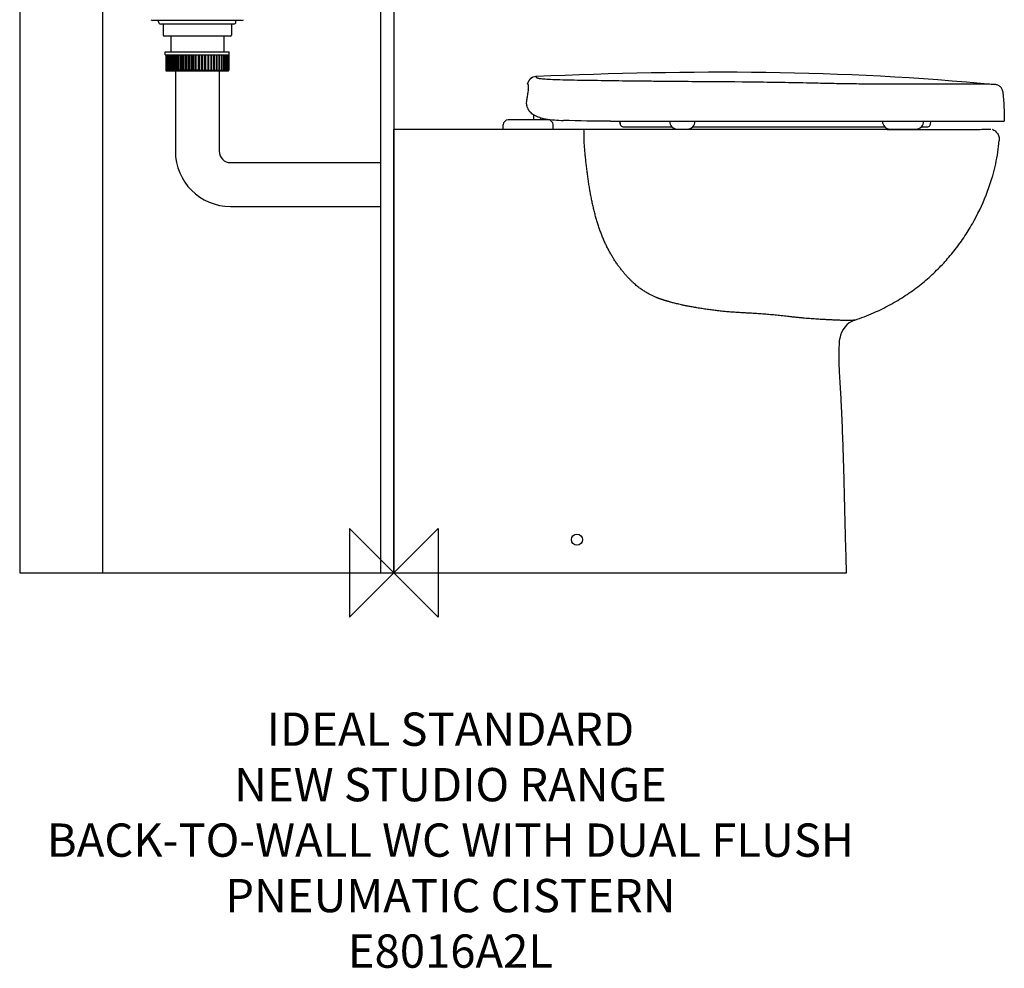
# Model space of a CAD drawing. Units: millimetres. Extents: x -337 to 550, y -356 to 1101.
# Drawn here: x -337 to 550, y -356 to 499 of the extents above; entities that cross this region are included whole.
import ezdxf

# ---------------------------------------------------------------- set-up
doc = ezdxf.new("R2010")
doc.units = ezdxf.units.MM
doc.header["$LTSCALE"] = 54.820741
for name, color, linetype in [('DETAIL', 2, 'CONTINUOUS'), ('Origin', 6, 'CONTINUOUS'), ('Text', 7, 'CONTINUOUS')]:
    doc.layers.add(name, color=color, linetype=linetype)
doc.styles.add('Fastrack', font='simplex.shx')

# ---------------------------------------------------------------- blocks, each defined once
blk = doc.blocks.new('ORIGIN')
at = {"layer": 'Origin'}
blk.add_lwpolyline([(-20, 20), (-20, -20), (20, 20), (20, -20)], close=True, dxfattribs=at)

msp = doc.modelspace()

# ---------------------------------------------------------------- linework, layer by layer
at = {"layer": 'DETAIL'}
for p, q in [((-337, 1092.26), (-337, 0)), ((-262, 0), (-262, 1093.13)), ((-12, 839.15), (-12, 0, 0)), ((0, 800.65), (0, 0)), ((-137.04, 497.85), (-216.96, 497.85)), ((-211.85, 496.55), (-211.85, 497.85)), ((-142.15, 496.55), (-142.15, 497.85)), ((-144.15, 494.55), (-209.85, 494.55)), ((-207.8, 494.55), (-207.8, 484.75)), ((-207.78, 494.55), (-207.78, 484.75)), ((-146.22, 494.55), (-146.22, 484.75)), ((-146.2, 494.55), (-146.2, 484.75)), ((-147.2, 483.75), (-206.8, 483.75)), ((-200.78, 483.75), (-200.78, 469.7)), ((-153.22, 483.75), (-153.22, 469.7)), ((-205.8, 466.9), (-205.8, 469.7)), ((-205.8, 469.7), (-148.2, 469.7)), ((-205.8, 466.9), (-148.2, 466.9)), ((-205.45, 466.9), (-205.45, 453.15)), ((-205.3, 466.9), (-205.3, 453.15)), ((-204.85, 466.9), (-204.85, 453.15)), ((-204.1, 466.9), (-204.1, 453.15)), ((-203.07, 466.9), (-203.07, 453.15)), ((-201.84, 453.15), (-201.84, 466.9)), ((-201.76, 466.9), (-201.76, 453.15)), ((-200.44, 453.15), (-200.44, 466.9)), ((-200.18, 466.9), (-200.18, 453.15)), ((-198.79, 453.15), (-198.79, 466.9)), ((-198.44, 466.9), (-198.44, 453.4)), ((-198.37, 466.9), (-198.37, 453.15)), ((-196.91, 453.15), (-196.91, 466.9)), ((-196.58, 466.9), (-196.58, 453.4)), ((-196.33, 466.9), (-196.33, 453.15)), ((-194.8, 453.15), (-194.8, 466.9)), ((-194.51, 466.9), (-194.51, 453.4)), ((-194.08, 466.9), (-194.08, 453.15)), ((-192.5, 453.15), (-192.5, 466.9)), ((-192.24, 466.9), (-192.24, 453.4)), ((-191.66, 466.9), (-191.66, 453.15)), ((-190.03, 453.15), (-190.03, 466.9)), ((-189.81, 466.9), (-189.81, 453.4)), ((-189.09, 466.9), (-189.09, 453.15)), ((-187.42, 453.15), (-187.42, 466.9)), ((-187.24, 466.9), (-187.24, 453.4)), ((-186.4, 466.9), (-186.4, 453.15)), ((-184.69, 453.15), (-184.69, 466.9)), ((-184.55, 466.9), (-184.55, 453.4)), ((-183.61, 466.9), (-183.61, 453.15)), ((-181.88, 453.15), (-181.88, 466.9)), ((-181.79, 466.9), (-181.79, 453.4)), ((-180.76, 466.9), (-180.76, 453.15)), ((-179.01, 453.15), (-179.01, 466.9)), ((-178.97, 466.9), (-178.97, 453.4)), ((-177.88, 453.15), (-177.88, 466.9)), ((-176.12, 466.9), (-176.12, 453.15)), ((-175.03, 466.9), (-175.03, 453.4)), ((-174.99, 453.15), (-174.99, 466.9)), ((-173.24, 466.9), (-173.24, 453.15)), ((-172.21, 466.9), (-172.21, 453.4)), ((-172.12, 453.15), (-172.12, 466.9)), ((-170.39, 466.9), (-170.39, 453.15)), ((-169.45, 466.9), (-169.45, 453.4)), ((-169.31, 453.15), (-169.31, 466.9)), ((-167.6, 466.9), (-167.6, 453.15)), ((-166.76, 466.9), (-166.76, 453.4)), ((-166.58, 453.15), (-166.58, 466.9)), ((-164.91, 466.9), (-164.91, 453.15)), ((-164.19, 466.9), (-164.19, 453.4)), ((-163.97, 453.15), (-163.97, 466.9)), ((-162.34, 466.9), (-162.34, 453.15)), ((-161.76, 466.9), (-161.76, 453.4)), ((-161.5, 453.15), (-161.5, 466.9)), ((-159.92, 466.9), (-159.92, 453.15)), ((-159.49, 466.9), (-159.49, 453.4)), ((-159.2, 453.15), (-159.2, 466.9)), ((-157.67, 466.9), (-157.67, 453.15)), ((-157.42, 466.9), (-157.42, 453.4)), ((-157.09, 453.15), (-157.09, 466.9)), ((-155.63, 466.9), (-155.63, 453.15)), ((-155.56, 466.9), (-155.56, 453.4)), ((-155.21, 453.15), (-155.21, 466.9)), ((-153.82, 466.9), (-153.82, 453.15)), ((-153.56, 453.15), (-153.56, 466.9)), ((-152.24, 466.9), (-152.24, 453.15)), ((-152.16, 453.15), (-152.16, 466.9)), ((-150.93, 466.9), (-150.93, 453.15)), ((-149.9, 466.9), (-149.9, 453.15)), ((-149.15, 466.9), (-149.15, 453.15)), ((-148.7, 466.9), (-148.7, 453.15)), ((-148.55, 466.9), (-148.55, 453.15)), ((-148.2, 466.9), (-148.2, 469.7)), ((-198.41, 453.15), (-205.45, 453.15)), ((-204.39, 452.44), (-204.38, 452.46)), ((-198.44, 453.4), (-198.37, 453.4)), ((-198.41, 453.14), (-198.41, 453.15)), ((-196.56, 453.15), (-198.37, 453.15)), ((-196.58, 453.4), (-196.33, 453.4)), ((-194.49, 453.15), (-196.33, 453.15)), ((-194.51, 453.4), (-194.08, 453.4)), ((-192.22, 453.15), (-194.08, 453.15)), ((-192.24, 453.4), (-191.66, 453.4)), ((-189.79, 453.15), (-191.66, 453.15)), ((-189.81, 453.4), (-189.09, 453.4)), ((-187.22, 453.15), (-189.09, 453.15)), ((-187.24, 453.4), (-186.4, 453.4)), ((-184.54, 453.15), (-186.4, 453.15)), ((-185.2, 452.43), (-185.18, 452.44)), ((-184.55, 453.4), (-183.61, 453.4)), ((-181.78, 453.15), (-183.61, 453.15)), ((-181.79, 453.4), (-180.76, 453.4)), ((-178.96, 453.15), (-180.76, 453.15)), ((-178.97, 453.4), (-177.88, 453.4)), ((-176.12, 453.15), (-177.88, 453.15)), ((-176.12, 453.4), (-175.03, 453.4)), ((-175.04, 453.15), (-173.24, 453.15)), ((-173.24, 453.4), (-172.21, 453.4)), ((-172.22, 453.15), (-170.39, 453.15)), ((-170.39, 453.4), (-169.45, 453.4)), ((-169.46, 453.15), (-167.6, 453.15)), ((-168.8, 452.43), (-168.82, 452.44)), ((-167.6, 453.4), (-166.76, 453.4)), ((-166.78, 453.15), (-164.91, 453.15)), ((-164.91, 453.4), (-164.19, 453.4)), ((-164.21, 453.15), (-162.34, 453.15)), ((-162.34, 453.4), (-161.76, 453.4)), ((-161.78, 453.15), (-159.92, 453.15)), ((-159.92, 453.4), (-159.49, 453.4)), ((-159.51, 453.15), (-157.67, 453.15)), ((-157.67, 453.4), (-157.42, 453.4)), ((-157.44, 453.15), (-155.63, 453.15)), ((-155.63, 453.4), (-155.56, 453.4)), ((-155.59, 453.15), (-149.15, 453.15)), ((-155.59, 453.15), (-155.59, 453.14)), ((-149.61, 452.44), (-149.62, 452.46)), ((-148.55, 453.15), (-149.14, 453.15)), ((-204.7, 452.4), (-149.3, 452.4)), ((-204.57, 452.4), (-204.57, 452.4)), ((-196.75, 452.4), (-196.75, 380)), ((-157.25, 452.4), (-157.25, 380)), ((-149.43, 452.4), (-149.43, 452.4)), ((122.55, 444.76), (122.49, 444.69)), ((122.58, 444.8), (122.55, 444.76)), ((123.06, 445.32), (122.94, 445.2)), ((120.71, 441.34), (120.68, 441.25)), ((120.87, 441.81), (120.8, 441.63)), ((120.94, 442.01), (120.87, 441.81)), ((121.44, 439.83), (121, 440.07)), ((121.45, 439.83), (121.44, 439.83)), ((139.02, 408.3), (103.22, 408.3)), ((126.05, 412.79), (126.05, 408.3)), ((132.34, 410.21), (132.34, 408.3)), ((133.95, 409.8), (133.95, 408.3)), ((0, 400), (0, 0)), ((0, 0), (0, 400)), ((27.02, 399.99), (29.96, 399.99)), ((98.62, 400), (98.62, 403.7)), ((98.62, 400), (99.22, 400)), ((99.22, 400), (101.8, 400)), ((101.8, 400), (102.03, 400)), ((102.03, 400), (102.45, 400)), ((102.45, 400), (102.66, 400)), ((102.66, 400), (102.95, 400)), ((102.95, 400), (103.08, 400)), ((103.08, 400), (109.1, 400)), ((109.1, 400), (109.57, 400)), ((109.57, 400), (109.7, 400)), ((109.7, 400), (109.73, 400)), ((109.73, 400), (110.12, 400)), ((110.12, 400), (111.79, 400)), ((111.79, 400), (114.33, 400)), ((114.33, 400), (114.5, 400)), ((114.5, 400), (114.79, 400)), ((114.79, 400), (120.47, 400)), ((120.47, 400), (127.92, 400)), ((127.92, 400), (132.56, 400)), ((132.56, 400), (138.8, 400)), ((138.8, 400), (140.45, 400)), ((140.45, 400), (140.46, 400)), ((140.46, 400), (143.02, 400)), ((143.02, 400), (143.62, 400)), ((143.62, 400), (143.62, 403.7)), ((143.62, 400), (255.53, 400)), ((195.37, 407), (226.4, 407)), ((203.72, 407), (203.95, 404.7)), ((203.96, 404.7), (203.73, 407)), ((206.93, 402), (250.76, 402)), ((255.53, 400), (264.46, 400)), ((264.46, 400), (447.25, 400)), ((269.24, 402), (442.47, 402)), ((273.4, 406.99), (274.76, 406.99)), ((274.76, 406.99), (309.36, 407)), ((309.36, 407), (355.97, 407)), ((355.97, 407), (378.56, 407)), ((378.56, 407), (405.39, 407)), ((405.39, 407), (430.29, 407)), ((430.29, 407), (549.99, 407)), ((446.41, 399.75), (447.25, 399.75)), ((447.25, 400), (470.45, 400)), ((447.25, 399.75), (447.47, 399.75)), ((447.47, 399.75), (447.88, 399.75)), ((447.88, 399.75), (452.61, 399.73)), ((465.08, 399.69), (469.81, 399.68)), ((469.81, 399.68), (470.23, 399.68)), ((470.23, 399.68), (470.45, 399.68)), ((470.45, 399.68), (470.98, 399.68)), ((475.22, 402), (480.59, 402)), ((483.58, 404.7), (483.76, 406.5)), ((-147, 369.75), (-12, 369.75)), ((-147, 330.25), (-12, 330.25)), ((-337, 0), (0, 0)), ((0, 0), (408, 0))]:
    msp.add_line(p, q, dxfattribs=at)
for points in [[(122.49, 444.69), (122.46, 444.65), (122.43, 444.61), (122.39, 444.57), (122.35, 444.52), (122.32, 444.47), (122.28, 444.42), (122.24, 444.37), (122.2, 444.31), (122.16, 444.26), (122.13, 444.21), (122.09, 444.17), (122.06, 444.12), (122.03, 444.07), (122, 444.03), (121.97, 443.98), (121.94, 443.94), (121.91, 443.89), (121.88, 443.85), (121.85, 443.8), (121.82, 443.75), (121.79, 443.71), (121.76, 443.66), (121.73, 443.61), (121.69, 443.55), (121.66, 443.49), (121.62, 443.43), (121.58, 443.36), (121.54, 443.29), (121.5, 443.21), (121.45, 443.13), (121.4, 443.03), (121.34, 442.92), (121.28, 442.8)], [(122.94, 445.2), (122.85, 445.1), (122.78, 445.03), (122.73, 444.97), (122.68, 444.92), (122.65, 444.88), (122.62, 444.85), (122.58, 444.8)], [(122.94, 445.2), (122.85, 445.1), (122.78, 445.03), (122.72, 444.97), (122.68, 444.92)], [(124.14, 446.23), (124.13, 446.22), (124.06, 446.17), (123.94, 446.08), (123.78, 445.97), (123.6, 445.82), (123.4, 445.65), (123.21, 445.47), (123.06, 445.32)], [(120.87, 441.81), (120.8, 441.63), (120.75, 441.48), (120.71, 441.34)], [(121.21, 442.65), (121.13, 442.47), (121.03, 442.24), (120.94, 442.01)], [(121.34, 442.92), (121.28, 442.8), (121.21, 442.65), (121.13, 442.47), (121.03, 442.24)], [(131.58, 410.41), (134.52, 409.65), (136.73, 409.19), (138.71, 408.86)], [(138.71, 408.86), (140.69, 408.59), (142.7, 408.37), (144.69, 408.19), (146.68, 408.04), (148.71, 407.92), (150.74, 407.82), (152.79, 407.73)], [(203.95, 404.7), (203.99, 404.47), (204.09, 404.05), (204.28, 403.6), (204.55, 403.18), (204.91, 402.8), (205.34, 402.47), (205.83, 402.22), (206.37, 402.06), (206.93, 402)]]:
    msp.add_lwpolyline(points, dxfattribs=at)
msp.add_circle((165, 30), 5, dxfattribs=at)
for centre, radius, start, end in [((-216.96, 500.35), 2.5, 225.00002, 270), ((-137.04, 500.35), 2.5, 270, 314.99998), ((-209.85, 496.55), 2, 180, 270), ((-144.15, 496.55), 2, 270, 0), ((-206.8, 484.75), 1, 180, 270), ((-147.2, 484.75), 1, 270, 0), ((-204.7, 453.15), 0.75, 180, 270), ((-204.55, 453.15), 0.75, 180, 270), ((-204.1, 453.15), 0.75, 180, 270), ((-203.35, 453.15), 0.75, 180, 270), ((-202.32, 453.15), 0.75, 180, 270), ((-201.01, 453.15), 0.75, 180, 270), ((-199.43, 453.15), 0.75, 180, 270), ((-197.62, 453.15), 0.75, 180, 270), ((-195.58, 453.15), 0.75, 180, 270), ((-193.33, 453.15), 0.75, 180, 270), ((-190.91, 453.15), 0.75, 180, 270), ((-188.34, 453.15), 0.75, 180, 270), ((-185.65, 453.15), 0.75, 180, 270), ((-182.86, 453.15), 0.75, 180, 270), ((-180.01, 453.15), 0.75, 180, 270), ((-177.12, 453.15), 0.75, 180, 270), ((-176.88, 453.15), 0.75, 270, 0), ((-173.99, 453.15), 0.75, 270, 0), ((-171.14, 453.15), 0.75, 270, 0), ((-168.35, 453.15), 0.75, 270, 0), ((-165.66, 453.15), 0.75, 270, 0), ((-163.09, 453.15), 0.75, 270, 0), ((-160.67, 453.15), 0.75, 270, 0), ((-158.42, 453.15), 0.75, 270, 0), ((-156.38, 453.15), 0.75, 270, 0), ((-154.57, 453.15), 0.75, 270, 0), ((-152.99, 453.15), 0.75, 270, 0), ((-151.68, 453.15), 0.75, 270, 0), ((-150.65, 453.15), 0.75, 270, 0), ((-149.9, 453.15), 0.75, 270, 0), ((-149.45, 453.15), 0.75, 270, 0), ((-149.3, 453.15), 0.75, 270, 0), ((103.22, 403.7), 4.6, 90, 180), ((139.02, 403.7), 4.6, 0, 90), ((255.53, 407), 7, 180, 270), ((264.46, 407), 7, 270, 0), ((447.25, 407), 7, 180, 270), ((470.45, 407), 7, 270, 0), ((-147, 380), 49.75, 180, 270), ((-147, 380), 10.25, 180, 270), ((421.88, 208.86), 20, 108.95168, 172.83335)]:
    msp.add_arc(centre, radius, start, end, dxfattribs=at)
for points, start_tangent, end_tangent in [([(-204.41, 452.4), (-204.39, 452.44)], (1, 0), (0.24533, 0.96944)), ([(-203.95, 452.4), (-203.9, 452.44), (-203.85, 452.54), (-203.84, 452.6)], (1, 0), (0.220985, 0.975277)), ([(-203.19, 452.4), (-203.12, 452.44), (-203.05, 452.54), (-203, 452.71), (-202.98, 452.82)], (1, 0), (0.146884, 0.989154)), ([(-202.14, 452.4), (-202.05, 452.44), (-201.96, 452.54), (-201.89, 452.71), (-201.85, 452.92), (-201.84, 453.15)], (1, 0), (0, 1)), ([(-200.82, 452.4), (-200.7, 452.44), (-200.6, 452.54), (-200.51, 452.71), (-200.46, 452.92), (-200.44, 453.15)], (1, 0), (0, 1)), ([(-199.69, 452.43), (-199.74, 452.47)], (-0.866029, 0.499993), (-0.736733, 0.676184)), ([(-199.58, 452.4), (-199.69, 452.43)], (-1, 0), (-0.866029, 0.499993)), ([(-199.24, 452.4), (-199.1, 452.44), (-198.98, 452.54), (-198.88, 452.71), (-198.82, 452.92), (-198.79, 453.15)], (1, 0), (0, 1)), ([(-198.43, 453.27), (-198.44, 453.4)], (-0.105088, 0.994463), (0, 1)), ([(-198.41, 453.15), (-198.43, 453.27)], (-0.204576, 0.978851), (-0.105088, 0.994463)), ([(-198.37, 452.96), (-198.41, 453.14)], (-0.229774, 0.973244), (-0.205257, 0.978708)), ([(-198.17, 452.45), (-198.22, 452.51), (-198.28, 452.63), (-198.33, 452.79), (-198.37, 452.96)], (-0.698234, 0.71587), (-0.229774, 0.973244)), ([(-198.08, 452.4), (-198.15, 452.43), (-198.17, 452.45)], (-1, 0), (-0.698234, 0.71587)), ([(-197.41, 452.4), (-197.25, 452.44), (-197.11, 452.54), (-197, 452.71), (-196.93, 452.92), (-196.91, 453.15)], (1, 0), (0, 1)), ([(-196.56, 453.15), (-196.57, 453.27), (-196.58, 453.4)], (-0.188536, 0.982066), (0, 1)), ([(-196.35, 452.4), (-196.39, 452.43), (-196.42, 452.51), (-196.46, 452.63), (-196.49, 452.79), (-196.52, 452.96), (-196.56, 453.15)], (-1, 0), (-0.188536, 0.982066)), ([(-195.36, 452.4), (-195.19, 452.44), (-195.03, 452.54), (-194.91, 452.71), (-194.83, 452.92), (-194.8, 453.15)], (1, 0), (0, 1)), ([(-194.49, 453.15), (-194.5, 453.27), (-194.51, 453.4)], (-0.170333, 0.985387), (0, 1)), ([(-194.4, 452.4), (-194.41, 452.43), (-194.42, 452.51), (-194.42, 452.63), (-194.44, 452.79), (-194.46, 452.96), (-194.49, 453.15)], (-1, 0), (-0.170333, 0.985387)), ([(-193.11, 452.4), (-192.92, 452.44), (-192.75, 452.54), (-192.62, 452.71), (-192.53, 452.92), (-192.5, 453.15)], (1, 0), (0, 1)), ([(-192.27, 452.4), (-192.24, 452.43), (-192.22, 452.51), (-192.2, 452.63), (-192.2, 452.79), (-192.2, 452.96), (-192.22, 453.15)], (1, 0), (-0.150124, 0.988667)), ([(-192.22, 453.15), (-192.24, 453.27), (-192.24, 453.4)], (-0.150124, 0.988667), (0, 1)), ([(-190.68, 452.4), (-190.48, 452.44), (-190.3, 452.54)], (1, 0), (0.766102, 0.642718)), ([(-190.3, 452.54), (-190.15, 452.71), (-190.06, 452.92), (-190.03, 453.15)], (0.766102, 0.642718), (0, 1)), ([(-189.97, 452.4), (-189.91, 452.43), (-189.85, 452.51), (-189.81, 452.63), (-189.79, 452.79), (-189.78, 452.96), (-189.79, 453.15)], (1, 0), (-0.128102, 0.991761)), ([(-189.79, 453.15), (-189.81, 453.27), (-189.81, 453.4)], (-0.128102, 0.991761), (0, 1)), ([(-188.1, 452.4), (-187.89, 452.44)], (1, 0), (0.942379, 0.334546)), ([(-187.89, 452.44), (-187.7, 452.54)], (0.942379, 0.334546), (0.782602, 0.622522)), ([(-187.7, 452.54), (-187.55, 452.71), (-187.45, 452.92), (-187.42, 453.15)], (0.782602, 0.622522), (0, 1)), ([(-187.52, 452.4), (-187.43, 452.43), (-187.35, 452.51), (-187.28, 452.63), (-187.24, 452.79), (-187.22, 452.96), (-187.22, 453.15)], (1, 0), (-0.104498, 0.994525)), ([(-187.22, 453.15), (-187.23, 453.27), (-187.24, 453.4)], (-0.104498, 0.994525), (0, 1)), ([(-185.4, 452.4), (-185.2, 452.43)], (1, 0), (0.956938, 0.290294)), ([(-185.18, 452.44), (-185.02, 452.51)], (0.946449, 0.322853), (0.834397, 0.551164)), ([(-185.02, 452.51), (-184.98, 452.54), (-184.83, 452.71), (-184.72, 452.92), (-184.69, 453.15)], (0.834397, 0.551164), (0, 1)), ([(-184.96, 452.4), (-184.84, 452.43), (-184.73, 452.51), (-184.64, 452.63), (-184.58, 452.79), (-184.55, 452.96), (-184.54, 453.15)], (1, 0), (-0.079576, 0.996829)), ([(-184.54, 453.15), (-184.55, 453.27), (-184.55, 453.4)], (-0.079576, 0.996829), (0, 1)), ([(-182.56, 452.4), (-182.38, 452.44), (-182.18, 452.54), (-182.02, 452.71), (-181.91, 452.92), (-181.88, 453.15)], (0.997434, 0.071586), (0, 1)), ([(-182.31, 452.4), (-182.16, 452.43), (-182.02, 452.51), (-181.91, 452.63), (-181.84, 452.79), (-181.79, 452.96), (-181.78, 453.15)], (1, 0), (-0.053633, 0.998561)), ([(-181.78, 453.15), (-181.78, 453.27), (-181.79, 453.4)], (-0.053633, 0.998561), (0, 1)), ([(-179.76, 452.4), (-179.53, 452.44)], (1, 0), (0.950668, 0.310209)), ([(-179.61, 452.4), (-179.42, 452.43), (-179.26, 452.51), (-179.13, 452.63), (-179.04, 452.79), (-178.98, 452.96), (-178.96, 453.15)], (1, 0), (-0.026993, 0.999636)), ([(-179.53, 452.44), (-179.32, 452.54), (-179.15, 452.71), (-179.05, 452.92), (-179.01, 453.15)], (0.950668, 0.310209), (0, 1)), ([(-178.96, 453.15), (-178.97, 453.27), (-178.97, 453.4)], (-0.026993, 0.999636), (0, 1)), ([(-175.03, 453.4), (-175.03, 453.27), (-175.04, 453.15)], (0, -1), (-0.026993, -0.999636)), ([(-175.04, 453.15), (-175.02, 452.97), (-174.96, 452.79), (-174.87, 452.64), (-174.74, 452.51), (-174.58, 452.43), (-174.39, 452.4)], (-0.026993, -0.999636), (1, 0)), ([(-174.24, 452.4), (-174.47, 452.44), (-174.68, 452.54), (-174.85, 452.71), (-174.95, 452.92), (-174.99, 453.15)], (-1, 0), (0, 1)), ([(-172.21, 453.4), (-172.22, 453.27), (-172.22, 453.15)], (0, -1), (-0.053633, -0.998561)), ([(-172.22, 453.15), (-172.21, 452.97), (-172.17, 452.79), (-172.09, 452.64), (-171.98, 452.51), (-171.84, 452.43), (-171.69, 452.4)], (-0.053633, -0.998561), (1, 0)), ([(-171.62, 452.44), (-171.82, 452.54), (-171.98, 452.71), (-172.09, 452.92), (-172.12, 453.15)], (-0.949137, 0.314864), (0, 1)), ([(-171.44, 452.4), (-171.62, 452.44)], (-0.997434, 0.071586), (-0.949137, 0.314864)), ([(-169.45, 453.4), (-169.45, 453.27), (-169.46, 453.15)], (0, -1), (-0.079576, -0.996829)), ([(-169.46, 453.15), (-169.46, 452.97), (-169.42, 452.79), (-169.36, 452.64), (-169.27, 452.51), (-169.16, 452.43), (-169.04, 452.4)], (-0.079576, -0.996829), (1, 0)), ([(-168.98, 452.51), (-169.02, 452.54), (-169.17, 452.71), (-169.28, 452.92), (-169.31, 453.15)], (-0.834397, 0.551164), (0, 1)), ([(-168.82, 452.44), (-168.98, 452.51)], (-0.946449, 0.322853), (-0.834397, 0.551164)), ([(-168.6, 452.4), (-168.8, 452.43)], (-1, 0), (-0.956938, 0.290294)), ([(-166.76, 453.4), (-166.77, 453.27), (-166.78, 453.15)], (0, -1), (-0.104498, -0.994525)), ([(-166.78, 453.15), (-166.78, 452.97), (-166.76, 452.79), (-166.72, 452.64), (-166.65, 452.51), (-166.57, 452.43), (-166.48, 452.4)], (-0.104498, -0.994525), (1, 0)), ([(-166.3, 452.54), (-166.45, 452.71), (-166.55, 452.92), (-166.58, 453.15)], (-0.782602, 0.622522), (0, 1)), ([(-166.11, 452.44), (-166.3, 452.54)], (-0.942379, 0.334546), (-0.782602, 0.622522)), ([(-165.9, 452.4), (-166.11, 452.44)], (-1, 0), (-0.942379, 0.334546)), ([(-164.21, 453.15), (-164.22, 452.97), (-164.21, 452.79), (-164.19, 452.64), (-164.15, 452.51), (-164.1, 452.43), (-164.03, 452.4)], (-0.128102, -0.991761), (1, 0)), ([(-164.19, 453.4), (-164.19, 453.27), (-164.21, 453.15)], (0, -1), (-0.128102, -0.991761)), ([(-163.7, 452.54), (-163.85, 452.71), (-163.94, 452.92), (-163.97, 453.15)], (-0.766102, 0.642718), (0, 1)), ([(-163.32, 452.4), (-163.52, 452.44), (-163.7, 452.54)], (-1, 0), (-0.766102, 0.642718)), ([(-161.78, 453.15), (-161.8, 452.97), (-161.8, 452.79), (-161.8, 452.64), (-161.78, 452.51), (-161.76, 452.43), (-161.73, 452.4)], (-0.150124, -0.988667), (1, 0)), ([(-161.76, 453.4), (-161.76, 453.27), (-161.78, 453.15)], (0, -1), (-0.150124, -0.988667)), ([(-160.89, 452.4), (-161.08, 452.44), (-161.25, 452.54), (-161.38, 452.71), (-161.47, 452.92), (-161.5, 453.15)], (-1, 0), (0, 1)), ([(-159.51, 453.15), (-159.54, 452.97), (-159.56, 452.79), (-159.57, 452.64), (-159.58, 452.51), (-159.59, 452.43), (-159.6, 452.4)], (-0.170333, -0.985387), (-1, 0)), ([(-159.49, 453.4), (-159.5, 453.27), (-159.51, 453.15)], (0, -1), (-0.170333, -0.985387)), ([(-158.64, 452.4), (-158.81, 452.44), (-158.97, 452.54), (-159.09, 452.71), (-159.17, 452.92), (-159.2, 453.15)], (-1, 0), (0, 1)), ([(-157.44, 453.15), (-157.48, 452.97), (-157.51, 452.79), (-157.54, 452.64), (-157.58, 452.51), (-157.61, 452.43), (-157.65, 452.4)], (-0.188536, -0.982066), (-1, 0)), ([(-157.42, 453.4), (-157.43, 453.27), (-157.44, 453.15)], (0, -1), (-0.188536, -0.982066)), ([(-156.59, 452.4), (-156.75, 452.44), (-156.89, 452.54), (-157, 452.71), (-157.07, 452.92), (-157.09, 453.15)], (-1, 0), (0, 1)), ([(-155.85, 452.43), (-155.92, 452.4)], (-0.77272, -0.634747), (-1, 0)), ([(-155.63, 452.97), (-155.67, 452.79), (-155.72, 452.64), (-155.78, 452.51), (-155.85, 452.43)], (-0.228502, -0.973543), (-0.77272, -0.634747)), ([(-155.59, 453.14), (-155.63, 452.97)], (-0.205256, -0.978708), (-0.228502, -0.973543)), ([(-155.57, 453.27), (-155.59, 453.15)], (-0.105088, -0.994463), (-0.204576, -0.978851)), ([(-155.56, 453.4), (-155.57, 453.27)], (0, -1), (-0.105088, -0.994463)), ([(-154.76, 452.4), (-154.9, 452.44), (-155.02, 452.54), (-155.12, 452.71), (-155.18, 452.92), (-155.21, 453.15)], (-1, 0), (0, 1)), ([(-154.31, 452.43), (-154.42, 452.4)], (-0.864957, -0.501846), (-1, 0)), ([(-154.26, 452.47), (-154.31, 452.43)], (-0.737106, -0.675778), (-0.864957, -0.501846)), ([(-153.18, 452.4), (-153.3, 452.44), (-153.4, 452.54), (-153.49, 452.71), (-153.54, 452.92), (-153.56, 453.15)], (-1, 0), (0, 1)), ([(-151.86, 452.4), (-151.95, 452.44), (-152.04, 452.54), (-152.11, 452.71), (-152.15, 452.92), (-152.16, 453.15)], (-1, 0), (0, 1)), ([(-150.81, 452.4), (-150.88, 452.44), (-150.95, 452.54), (-151, 452.71), (-151.02, 452.82)], (-1, 0), (-0.146884, 0.989154)), ([(-150.05, 452.4), (-150.1, 452.44), (-150.15, 452.54), (-150.16, 452.6)], (-1, 0), (-0.220985, 0.975277)), ([(-149.59, 452.4), (-149.61, 452.44)], (-1, 0), (-0.24533, 0.96944)), ([(128.5, 447.59), (541.62, 440.21)], (0.998997, 0.044783), (0.995325, -0.096583)), ([(-182.61, 452.4), (-182.56, 452.4)], (1, 0), (0.997434, 0.071586)), ([(-171.39, 452.4), (-171.44, 452.4)], (-1, 0), (-0.997434, 0.071586)), ([(124.14, 446.23), (125.75, 447.06), (127.91, 447.55)], (0.824103, 0.566441), (0.995042, 0.099453)), ([(127.91, 447.55), (128.5, 447.59)], (0.995042, 0.099453), (0.999049, 0.043608)), ([(275.2, 442.67), (262.05, 442.76), (248.84, 442.87), (235.61, 443), (222.39, 443.13), (196.21, 443.45), (171, 443.82), (159.87, 444.02), (149.78, 444.26), (141.32, 444.56), (137.9, 444.75), (135.09, 444.95), (132.89, 445.17), (131.24, 445.4), (130.07, 445.65), (129.3, 445.89), (128.84, 446.14), (128.59, 446.37), (128.47, 446.59), (128.5, 446.8)], (-0.999977, 0.006803), (0.46531, 0.885148)), ([(128.5, 446.8), (128.51, 447.21), (128.5, 447.49), (128.5, 447.59)], (0.059875, 0.998206), (-0.025422, 0.999677)), ([(121.16, 435.59), (120.55, 431.73), (119.97, 427.87), (119.42, 424)], (-0.159642, -0.987175), (-0.137189, -0.990545)), ([(120.65, 440.75), (120.64, 440.91), (120.64, 441.08), (120.68, 441.25)], (-0.14358, 0.989639), (0.2964, 0.955064)), ([(120.88, 440.17), (120.7, 440.48), (120.65, 440.75)], (-0.691424, 0.722449), (-0.148809, 0.988866)), ([(121, 440.07), (120.88, 440.17)], (-0.798145, 0.602466), (-0.691424, 0.722449)), ([(121.16, 435.59), (121.34, 436.81), (121.46, 437.93), (121.52, 438.87), (121.52, 439.55)], (0.159571, 0.987186), (-0.07283, 0.997344)), ([(121.48, 439.79), (121.45, 439.83)], (-0.409986, 0.912092), (-0.862937, 0.505312)), ([(121.51, 439.55), (121.5, 439.69), (121.48, 439.79)], (-0.072121, 0.997396), (-0.409986, 0.912092)), ([(378.33, 441.32), (365.46, 441.59), (352.57, 441.83), (326.78, 442.21), (275.2, 442.67)], (-0.999749, 0.022401), (-0.999986, 0.00525)), ([(541.62, 440.21), (538.96, 440.28), (530.52, 440.44), (524.02, 440.53), (516.02, 440.58), (495.89, 440.59), (471, 440.48), (442.37, 440.45), (426.98, 440.53), (411.08, 440.7), (394.81, 440.97), (386.59, 441.13), (378.33, 441.32)], (-0.9996, 0.028268), (-0.999744, 0.022614)), ([(548.46, 434.36), (548.1, 435.58), (546.66, 437.98), (544.35, 439.56), (541.62, 440.21)], (-0.225266, 0.974297), (-0.995366, 0.096154)), ([(548.46, 434.36), (548.72, 432.83)], (0.225266, -0.974297), (0.106047, -0.994361)), ([(548.72, 432.83), (549.99, 407)], (0.108328, -0.994115), (-0.010113, -0.999949)), ([(119.58, 422.98), (119.49, 423.49), (119.42, 424)], (-0.165044, 0.986286), (-0.134188, 0.990956)), ([(121.44, 417.24), (121.21, 417.66), (120.96, 418.18), (120.52, 419.28), (119.58, 422.98)], (-0.495781, 0.868448), (-0.271328, 0.962487)), ([(122.9, 415.32), (122.5, 415.78), (122.12, 416.24), (121.77, 416.72), (121.44, 417.24)], (-0.660859, 0.75051), (-0.492852, 0.870113)), ([(131.58, 410.41), (131.42, 410.45), (126.36, 412.54), (122.89, 415.32)], (-0.960415, 0.278573), (-0.660918, 0.750458)), ([(0, 400), (18.72, 399.99)], (1, -0.000105), (1, -0.000555)), ([(18.72, 399.99), (22.46, 399.99), (27.02, 399.99)], (1, -0.000555), (1, -0.000694)), ([(29.96, 399.99), (43.24, 399.97), (62.47, 399.95), (80.26, 399.93), (96.71, 399.9), (111.86, 399.88), (125.81, 399.85), (264.46, 399.93)], (1, -0.000742), (0.999998, -0.0019)), ([(195.37, 407), (152.79, 407.73)], (-1, 0), (-0.999628, 0.027266)), ([(415.39, 227.78), (415.33, 227.77), (415.18, 227.75), (414.91, 227.71), (414.54, 227.67), (414.08, 227.63), (413.52, 227.58), (412.87, 227.54), (412.13, 227.51), (411.3, 227.48), (410.37, 227.46), (409.34, 227.45), (408.21, 227.46), (406.99, 227.47), (405.67, 227.5), (404.26, 227.54), (402.77, 227.59), (401.21, 227.65), (399.56, 227.72), (397.82, 227.8), (396, 227.88), (394.09, 227.97), (392.08, 228.07), (389.97, 228.18), (387.75, 228.3), (385.41, 228.43), (382.91, 228.58), (380.25, 228.76), (377.46, 228.95), (374.58, 229.17), (371.62, 229.42), (368.6, 229.69), (365.54, 229.98), (362.46, 230.29), (359.37, 230.61), (356.32, 230.94), (353.35, 231.27), (350.46, 231.59), (347.65, 231.89), (344.87, 232.18), (342.1, 232.46), (339.34, 232.71), (336.59, 232.95), (333.84, 233.18), (331.08, 233.38), (328.26, 233.58), (325.32, 233.76), (322.19, 233.95), (318.76, 234.15), (314.91, 234.37), (310.52, 234.63), (305.76, 234.94), (301, 235.31), (296.42, 235.73), (291.82, 236.22), (287.12, 236.79), (282.4, 237.43), (277.69, 238.14), (273.08, 238.9), (268.86, 239.64), (265.2, 240.34), (262.04, 240.99), (259.28, 241.58), (256.86, 242.13), (254.74, 242.63), (252.87, 243.1), (251.2, 243.52), (249.69, 243.92), (248.36, 244.29), (247.18, 244.62), (246.15, 244.93), (245.23, 245.2), (244.41, 245.45), (243.69, 245.68), (243.05, 245.88), (242.5, 246.06), (241.99, 246.23), (241.51, 246.39), (241.05, 246.55), (240.57, 246.71), (240.07, 246.89), (239.55, 247.08), (238.97, 247.29), (238.32, 247.54), (237.58, 247.83), (236.74, 248.17), (235.8, 248.56), (234.73, 249.03), (233.52, 249.58), (232.17, 250.22), (230.74, 250.94), (229.31, 251.71), (227.91, 252.5), (226.51, 253.34), (225.1, 254.23), (223.7, 255.17), (222.28, 256.17), (220.8, 257.28), (219.28, 258.5), (217.74, 259.81), (216.15, 261.23), (214.43, 262.86), (212.56, 264.71), (210.67, 266.67), (208.78, 268.74), (206.9, 270.94), (204.99, 273.28), (203.09, 275.77), (201.19, 278.44), (199.22, 281.38), (197.3, 284.45), (195.48, 287.55), (193.77, 290.67), (192.12, 293.89), (190.51, 297.26), (188.96, 300.74), (187.49, 304.33), (186.1, 308), (184.79, 311.73), (183.57, 315.51), (182.42, 319.36), (181.34, 323.31), (180.32, 327.36), (179.35, 331.5), (178.45, 335.72), (177.6, 340.01), (176.81, 344.38), (176.07, 348.81), (175.37, 353.31), (174.72, 357.87), (174.12, 362.45), (173.56, 367.06), (173.04, 371.69), (172.56, 376.32), (172.12, 380.95), (171.71, 385.53), (171.31, 399.81)], (-0.988549, -0.150902), (-0.078053, 0.996949)), ([(226.4, 407.03), (242.8, 407)], (0.999996, -0.00283), (1, -0.000768)), ([(242.8, 407), (248.9, 407), (252.11, 406.99)], (1, -0.000768), (1, -0.000336)), ([(252.11, 406.99), (258.89, 406.99)], (1, -0.000336), (1, -0.000145)), ([(258.89, 406.99), (273.4, 406.99)], (1, -0.000145), (1, 0.000125)), ([(264.46, 399.93), (267.06, 399.93), (286.76, 399.93), (308.77, 399.93), (333.2, 399.93), (358.33, 399.92), (380.84, 399.9), (400.48, 399.87), (417.49, 399.84), (432.6, 399.8), (446.41, 399.75)], (1, 0.000399), (0.999995, -0.003223)), ([(452.61, 399.73), (459.14, 399.71), (465.08, 399.69)], (0.999994, -0.003321), (0.999996, -0.002937)), ([(470.98, 399.68), (482.08, 399.65), (492.36, 399.63), (502.23, 399.63), (504.99, 399.64)], (0.999996, -0.002755), (0.999999, 0.001422)), ([(480.59, 402), (483.07, 403.29), (483.41, 403.96), (483.58, 404.7)], (0.999999, -0.001522), (0.098706, 0.995117)), ([(483.76, 406.5), (483.81, 407)], (0.099201, 0.995067), (0.108272, 0.994121)), ([(504.99, 399.64), (511.68, 399.65), (520.21, 399.7), (527.11, 399.75), (532.37, 399.8), (536.07, 399.85), (537.99, 399.87)], (0.999999, 0.001422), (0.999896, 0.014401)), ([(538.99, 399.89), (540.66, 399.09), (542.16, 397.99), (543.42, 396.64), (544.42, 395.08), (545.11, 393.36), (545.47, 391.54), (545.49, 389.69)], (0.937738, -0.347344), (-0.082204, -0.996616)), ([(415.39, 227.78), (432.17, 234.32), (447.06, 241.61), (460.9, 249.88), (473.61, 259.03), (485.15, 268.9), (495.51, 279.29), (504.69, 290), (513.55, 302.11), (521.27, 314.56), (533.69, 340.56), (542.31, 368.61), (545.49, 389.69)], (0.945793, 0.324771), (0.082207, 0.996615)), ([(408, 0), (407.3, 22.89), (406.68, 46.84), (406.08, 71.63), (405.39, 97.04), (404.55, 122.85), (403.45, 148.83), (402.78, 161.81), (402.02, 174.76), (401.35, 187.59), (401.24, 200.17), (402.04, 211.36)], (-0.034899, 0.999391), (0.124754, 0.992188))]:
    msp.add_spline(points, degree=3, dxfattribs=dict(at, start_tangent=start_tangent, end_tangent=end_tangent))

# ---------------------------------------------------------------- block references
at = {"layer": 'Origin', "xscale": -2, "yscale": 2, "zscale": 2}
msp.add_blockref('ORIGIN', (0, 0), dxfattribs=at)

# ---------------------------------------------------------------- texts
at = {"layer": 'Text', "insert": (51.06, -125.85), "char_height": 30, "width": 2237.2895, "attachment_point": 2, "style": 'Fastrack'}
msp.add_mtext('IDEAL STANDARD\\PNEW STUDIO RANGE\\PBACK-TO-WALL WC WITH DUAL FLUSH\\P PNEUMATIC CISTERN\\PE8016A2L', dxfattribs=at)

doc.saveas('drawing.dxf')
